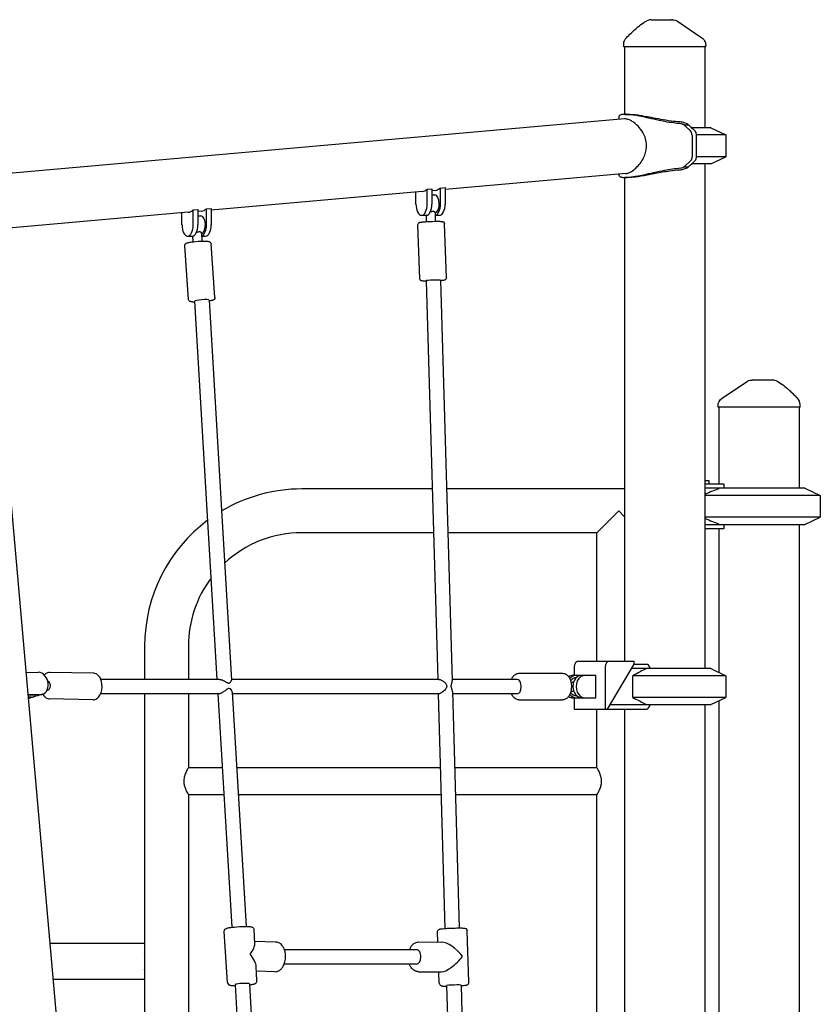
# Model space of a CAD drawing. Units: millimetres. Extents: x 217068 to 276468, y -4101 to 16899.
# Drawn here: x 256455 to 257344, y 10659 to 11752 of the extents above; entities that cross this region are included whole.
import ezdxf

# ---------------------------------------------------------------- set-up
doc = ezdxf.new("R2010")
doc.units = ezdxf.units.MM
doc.header["$LTSCALE"] = 15
doc.layers.add('P001', color=131, linetype='Continuous')

msp = doc.modelspace()

# ---------------------------------------------------------------- linework, layer by layer
at = {"layer": 'P001'}
for p, q in [((257155.6, 11751.5, 0), (257178.4, 11751.5, 0)), ((257179.3, 11751.5, 0), (257178.4, 11751.5, 0)), ((257184.9, 11749.8, 0), (257211.9, 11731.5, 0)), ((257125.3, 11721.5, 0), (257125.3, 11724.5, 0)), ((257216.3, 11721.5, 0), (257125.3, 11721.5, 0)), ((257126.3, 11721.5, 0), (257126.3, 11646.5, 0)), ((257215.3, 11721.5, 0), (257215.3, 11631.5, 0)), ((257216.3, 11721.5, 0), (257216.3, 11723.2, 0)), ((257126.2, 11641.4, 0), (254883.3, 11443, 0)), ((257120, 11643.9, 0), (257120, 11640.8, 0)), ((257192.3, 11634.7, 0), (257197.3, 11634.7, 0)), ((257221.8, 11631.5, 0), (257200.7, 11631.5, 0)), ((257221.8, 11631.5, 0), (257238.8, 11623.6, 0)), ((257238.8, 11623.6, 0), (257206, 11623.6, 0)), ((257238.8, 11623.6, 0), (257238.8, 11599.5, 0)), ((257192.4, 11588.4, 0), (257199.6, 11595.2, 0)), ((257238.8, 11599.5, 0), (257206, 11599.5, 0)), ((257221.8, 11591.5, 0), (257238.8, 11599.5, 0)), ((257192.3, 11588.3, 0), (257197.3, 11588.3, 0)), ((257195.7, 11591.5, 0), (257195.7, 11591.5, 0)), ((257221.8, 11591.5, 0), (257200.7, 11591.5, 0)), ((257215.3, 11591.5, 0), (257215.3, 11031.5, 0)), ((257127.5, 11580.7, 0), (256927.1, 11563, 0)), ((257120, 11580.1, 0), (257120, 11579.1, 0)), ((257126.3, 11576.5, 0), (257126.3, 11039.7, 0)), ((256901.6, 11560.8, 0), (256667.3, 11540, 0)), ((256894.6, 11547, 0), (256894.6, 11560.1, 0)), ((256907.1, 11563.4, 0), (256912.3, 11563.9, 0)), ((256907.1, 11547, 0), (256907.1, 11563.4, 0)), ((256912.3, 11563.9, 0), (256912.3, 11547, 0)), ((256916.3, 11562.1, 0), (256912.3, 11561.7, 0)), ((256921.9, 11564.7, 0), (256927.1, 11565.2, 0)), ((256921.9, 11547, 0), (256921.9, 11564.7, 0)), ((256927.1, 11565.2, 0), (256927.1, 11547, 0)), ((256912.3, 11557, 0), (256915.6, 11557, 0)), ((256647.4, 11540.5, 0), (256652.6, 11540.9, 0)), ((256647.4, 11524, 0), (256647.4, 11540.5, 0)), ((256652.6, 11540.9, 0), (256652.6, 11524, 0)), ((256656.5, 11539.1, 0), (256652.6, 11538.7, 0)), ((256662.1, 11541.8, 0), (256667.3, 11542.2, 0)), ((256662.1, 11524, 0), (256662.1, 11541.8, 0)), ((256667.3, 11542.2, 0), (256667.3, 11524, 0)), ((256641.8, 11537.8, 0), (256418.2, 11518, 0)), ((256634.9, 11524, 0), (256634.9, 11537.2, 0)), ((256652.6, 11534, 0), (256655.9, 11534, 0)), ((256900.9, 11534.5, 0), (256906.1, 11534.5, 0)), ((256906.5, 11527.5, 0), (256906.3, 11534.5, 0)), ((256916.5, 11527.8, 0), (256916.2, 11537.5, 0)), ((256916.3, 11534.5, 0), (256920.8, 11534.5, 0)), ((256417.9, 11522.3, 0), (256611.9, 9321.5, 0)), ((256899, 11464.1, 0), (256896.9, 11524, 0)), ((256928.4, 11465.2, 0), (256926.3, 11525, 0)), ((256641.2, 11511.5, 0), (256646.4, 11511.5, 0)), ((256647.4, 11505.2, 0), (256647, 11511.5, 0)), ((256657.4, 11505.9, 0), (256656.8, 11514.7, 0)), ((256657, 11511.5, 0), (256661.1, 11511.5, 0)), ((256642.1, 11441.2, 0), (256638, 11500.7, 0)), ((256671.5, 11443.3, 0), (256667.3, 11502.7, 0)), ((256905.9, 11461.9, 0), (256918.8, 11019.5, 0)), ((256921.9, 11462.4, 0), (256934.8, 11017.8, 0)), ((256665, 11440.3, 0), (256689.9, 11018.8, 0)), ((256649, 11439.2, 0), (256673.8, 11019.5, 0)), ((257234.4, 11331.5, 0), (257261.4, 11349.8, 0)), ((257267, 11351.5, 0), (257267.9, 11351.5, 0)), ((257290.7, 11351.5, 0), (257267.9, 11351.5, 0)), ((257230, 11321.5, 0), (257230, 11323.2, 0)), ((257321, 11321.5, 0), (257230, 11321.5, 0)), ((257231, 11321.5, 0), (257231, 11236.5, 0)), ((257320, 11321.5, 0), (257320, 11231.5, 0)), ((257321, 11321.5, 0), (257321, 11324.5, 0)), ((257220.2, 11239.7, 0), (257215.3, 11239.7, 0)), ((257215.3, 11236.5, 0), (257236.3, 11236.5, 0)), ((257220.2, 11236.5, 0), (257220.2, 11239.7, 0)), ((257236.5, 11236.1, 0), (257236.5, 11231.5, 0)), ((256912.6, 11230.8, 0), (256767.8, 11230.8, 0)), ((257126.3, 11230.8, 0), (256928.6, 11230.8, 0)), ((257326.5, 11231.5, 0), (257215.3, 11231.5, 0)), ((257343.5, 11223.6, 0), (257215.3, 11223.6, 0)), ((257326.5, 11231.5, 0), (257343.5, 11223.6, 0)), ((257343.5, 11223.6, 0), (257343.5, 11199.5, 0)), ((257119.8, 11206.5, 0), (257095.5, 11182.2, 0)), ((257126.3, 11200, 0), (257119.8, 11206.5, 0)), ((257343.5, 11199.5, 0), (257215.3, 11199.5, 0)), ((257326.5, 11191.5, 0), (257343.5, 11199.5, 0)), ((257215.3, 11191.5, 0), (257326.5, 11191.5, 0)), ((257236.5, 11191.5, 0), (257236.5, 11187, 0)), ((257320, 11191.5, 0), (257320, 10563.3, 0)), ((256914, 11182.2, 0), (256767.8, 11182.2, 0)), ((257095.5, 11182.2, 0), (256930.1, 11182.2, 0)), ((257095.5, 11039.7, 0), (257095.5, 11182.2, 0)), ((257236.3, 11186.5, 0), (257215.3, 11186.5, 0)), ((257231, 11186.5, 0), (257231, 11027.2, 0)), ((256593.5, 11056.5, 0), (256593.5, 11019.5, 0)), ((256642.1, 11056.5, 0), (256642.1, 11019.5, 0)), ((257075.5, 11039.7, 0), (257137, 11039.7, 0)), ((257107.2, 10986.5, 0), (257137, 11036.5, 0)), ((257137, 11036.5, 0), (257137, 11039.7, 0)), ((257137, 11036.5, 0), (257151.4, 11036.5, 0)), ((257151.9, 11036.1, 0), (257154.5, 11031.5, 0)), ((256461.5, 11027.6, 0), (256475.3, 11027.3, 0)), ((256536.9, 11026.2, 0), (256488.3, 11027.3, 0)), ((257009, 11026.2, 0), (257057.5, 11026.2, 0)), ((257070.3, 11033.3, 0), (257070.3, 11024, 0)), ((257104.6, 11033.3, 0), (257104.6, 10986.5, 0)), ((257221.8, 11031.5, 0), (257134, 11031.5, 0)), ((257221.8, 11031.5, 0), (257238.8, 11023.6, 0)), ((256486, 11017.6, 0), (256486, 11017.6, 0)), ((256676.4, 11019.5, 0), (256544.8, 11019.5, 0)), ((256920.2, 11019.5, 0), (256689.8, 11019.5, 0)), ((257006.9, 11019.5, 0), (256934.8, 11019.5, 0)), ((257066.7, 11016.5, 0), (257068.7, 11016.5, 0)), ((257069, 11024, 0), (257094.2, 11024, 0)), ((257072.5, 11021.5, 0), (257072.9, 11021.5, 0)), ((257094.2, 10999, 0), (257094.2, 11024, 0)), ((257238.8, 11023.6, 0), (257135.3, 11023.6, 0)), ((257135.3, 10999.5, 0), (257135.3, 11023.6, 0)), ((257238.8, 11023.6, 0), (257238.8, 10999.5, 0)), ((256463.7, 11003, 0), (256477.5, 11002.7, 0)), ((256480, 11003, 0), (256476.5, 11002, 0)), ((256485.8, 11007.6, 0), (256485.3, 11007.7, 0)), ((256676.1, 11003.5, 0), (256544.6, 11003.5, 0)), ((256593.5, 11003.5, 0), (256593.5, 10715.8, 0)), ((256642.1, 11003.5, 0), (256642.1, 10921.5, 0)), ((256674.8, 11003.5, 0), (256690.1, 10744.4, 0)), ((256690.7, 11005.2, 0), (256706, 10745.4, 0)), ((256920.2, 11003.5, 0), (256690.8, 11003.5, 0)), ((256919.3, 11003.5, 0), (256926.8, 10743.1, 0)), ((256935.2, 11005.9, 0), (256942.8, 10743.6, 0)), ((257006.9, 11003.5, 0), (256935.3, 11003.5, 0)), ((257066.7, 11006.5, 0), (257068.7, 11006.5, 0)), ((256474, 11001.7, 0), (256463.8, 11001.9, 0)), ((256467.6, 10999.8, 0), (256463.9, 10999.8, 0)), ((256464, 10998.7, 0), (256464.1, 10998.7, 0)), ((256470.1, 11000.1, 0), (256466.6, 10999, 0)), ((256536.2, 10996.8, 0), (256487.6, 10997.9, 0)), ((257009, 10996.8, 0), (257057.5, 10996.8, 0)), ((257069, 10999, 0), (257094.2, 10999, 0)), ((257070.3, 10999, 0), (257070.3, 10986.5, 0)), ((257072.5, 11001.5, 0), (257072.9, 11001.5, 0)), ((257238.8, 10999.5, 0), (257135.3, 10999.5, 0)), ((257221.8, 10991.5, 0), (257238.8, 10999.5, 0)), ((257231, 10995.8, 0), (257231, 10508.5, 0)), ((257070.3, 10986.5, 0), (257151.4, 10986.5, 0)), ((257095.5, 10921.5, 0), (257095.5, 10986.5, 0)), ((257110.2, 10991.5, 0), (257221.8, 10991.5, 0)), ((257126.3, 10986.5, 0), (257126.3, 10439.7, 0)), ((257154.5, 10991.5, 0), (257151.9, 10987, 0)), ((257215.3, 10991.5, 0), (257215.3, 10496, 0)), ((256679.6, 10921.5, 0), (256642.1, 10921.5, 0)), ((256921.6, 10921.5, 0), (256695.6, 10921.5, 0)), ((257095.5, 10921.5, 0), (256937.6, 10921.5, 0)), ((256642.1, 10891.5, 0), (256642.1, 10526.5, 0)), ((256681.4, 10891.5, 0), (256642.1, 10891.5, 0)), ((256922.5, 10891.5, 0), (256697.4, 10891.5, 0)), ((257095.5, 10891.5, 0), (256938.5, 10891.5, 0)), ((257095.5, 10526.5, 0), (257095.5, 10891.5, 0)), ((256715.8, 10726.1, 0), (256714.9, 10741.8, 0)), ((256685.3, 10683.2, 0), (256681.9, 10739.8, 0)), ((256918.9, 10727.9, 0), (256918.5, 10739.2, 0)), ((256953.5, 10683.5, 0), (256951.5, 10740.4, 0)), ((256593.5, 10726.5, 0), (256488, 10726.5, 0)), ((256738.8, 10728, 0), (256715.6, 10728.6, 0)), ((256895.2, 10719.5, 0), (256748.7, 10719.5, 0)), ((256897.6, 10728.1, 0), (256923.3, 10727.9, 0)), ((256593.5, 10697.3, 0), (256593.5, 10419.5, 0)), ((256718.2, 10685.2, 0), (256717.3, 10700.8, 0)), ((256895.2, 10703.5, 0), (256748.4, 10703.5, 0)), ((256593.5, 10686.5, 0), (256491.6, 10686.5, 0)), ((256738, 10695.1, 0), (256717.6, 10695.6, 0)), ((256897.4, 10695.1, 0), (256923.1, 10694.9, 0)), ((256920.5, 10682.3, 0), (256920.1, 10694.9, 0)), ((256693.8, 10680.7, 0), (256707.9, 10442.4, 0)), ((256709.8, 10681.7, 0), (256723.9, 10443.3, 0)), ((256928.7, 10679.6, 0), (256935.5, 10444.1, 0)), ((256944.7, 10680.2, 0), (256951.5, 10444.6, 0))]:
    msp.add_line(p, q, dxfattribs=at)
at = {"layer": 'P001', "elevation": 0}
for points in [[(257128.2, 11731.5, -0.005414), (257133.4, 11736.7, -0.021563), (257141, 11743.5, -0.028969), (257147.7, 11748.4, -0.016159), (257150.8, 11750.3)], [(257179.3, 11751.5), (257179.3, 11751.5, -0.149862), (257184.9, 11749.8)], [(257125.3, 11724.5), (257125.3, 11724.5, -0.197097), (257128.2, 11731.5)], [(257211.9, 11731.5, -0.152526), (257215.6, 11726.8, -0.089999), (257216.3, 11723.2)], [(257188.5, 11636.1, -0.01164), (257182.7, 11636.7, -0.013087), (257173.6, 11638, -0.008019), (257164.5, 11639.8, -0.002885), (257152.8, 11642.3, 0.003853), (257144.7, 11644.1, 0.009136), (257137.3, 11645.5, 0.010628), (257132.9, 11646.1, 0.015441), (257129.1, 11646.5, 0.038391), (257124.5, 11646.4, 0.031617), (257122.8, 11646.2, 0.047808), (257121.5, 11645.7, 0.076194), (257120.6, 11645.2, 0.11695), (257120.1, 11644.5, 0.088021), (257120, 11643.9)], [(257127.5, 11580.7, 0.041961), (257129.1, 11581, 0.034284), (257130.9, 11581.6, 0.040449), (257133.8, 11583.1, 0.049554), (257138.7, 11586.9, 0.086309), (257147.2, 11598.1, 0.105502), (257150.6, 11610.4, 0.129839), (257147.6, 11624.3, 0.122044), (257136.1, 11637.7, 0.032093), (257133.1, 11639.6, 0.039832), (257130.2, 11640.8, 0.034582), (257128.5, 11641.2, 0.064886), (257126.2, 11641.4)], [(257126.5, 11646.5, -0.002701), (257128.8, 11646.5, -0.001431), (257131, 11646.5, -0.000467), (257132.4, 11646.5)], [(257132.4, 11646.5, -0.018709), (257135.6, 11646.4, -0.012507), (257139.4, 11646, -0.005688), (257142.2, 11645.6, -0.007259), (257148.4, 11644.6, -0.002658), (257155.2, 11643.3, 0.004079), (257166.2, 11641.2, 0.01196), (257177.8, 11639.4, 0.018046), (257188, 11638.5)], [(257188, 11638.5, -0.040405), (257192.1, 11637.6, -0.028602), (257194.1, 11636.8, -0.025397), (257195.4, 11636.2, -0.031102), (257196.5, 11635.5, -0.023946), (257197, 11635)], [(257192.3, 11634.7, 0.040855), (257191.7, 11635.1, 0.026606), (257191.2, 11635.4, 0.030208), (257190.3, 11635.7, 0.044334), (257188.8, 11636, 0.009085), (257188.5, 11636.1)], [(257192.4, 11634.6), (257192.4, 11634.6, 0.009445), (257192.3, 11634.7)], [(257201.1, 11623.4, 0.018251), (257201, 11624.4, 0.048844), (257200.7, 11625.9, 0.129523), (257199.4, 11628.2, 0.015233), (257199, 11628.5, -0.018892), (257197.3, 11630, 0.01059), (257196.2, 11631.1, -0.007669), (257194.6, 11632.6, 0.003965), (257193.8, 11633.3, 0.005453), (257192.8, 11634.3, -0.00913), (257192.4, 11634.6)], [(257197, 11635, 0.000787), (257197.2, 11634.8, 0.00135), (257197.3, 11634.7)], [(257197.3, 11588.3, 0.031358), (257204.6, 11595.2, 0.121167), (257205.7, 11597.3, 0.036445), (257206, 11598.5, 0.021858), (257206.1, 11599.8, 0.009381), (257206.1, 11601.4, -0.004256), (257206, 11604.8, 0.002078), (257206.1, 11616.2, 0.001911), (257206.1, 11623.2, 0.019944), (257206, 11624.4, 0.071386), (257205.6, 11626.3, 0.108015), (257204.3, 11628.2, 0.011633), (257203.4, 11629, -0.012639), (257201.8, 11630.5, 0.00755), (257200.1, 11632.1, 0.002743), (257197.3, 11634.7)], [(257201.1, 11623.4, -0.006082), (257201.1, 11622, 0.002702), (257201.1, 11617.4, 0.001139), (257201.1, 11610.6, -0.002676), (257201.1, 11604.9, 0.004227), (257201.1, 11600.8, -0.010357), (257201.1, 11599.5, -0.042162), (257200.8, 11597.7, -0.096551), (257200.1, 11595.8, -0.033102), (257199.6, 11595.2)], [(257120, 11579.1, 0.175544), (257120.4, 11578.1, 0.066252), (257120.8, 11577.7, 0.048847), (257121.5, 11577.3, 0.051974), (257122.8, 11576.9, 0.033718), (257124.5, 11576.6, 0.028705), (257127.3, 11576.5, 0.018907), (257130.9, 11576.7, 0.013045), (257134.9, 11577.2, 0.008693), (257139.5, 11578, 0.008021), (257147.2, 11579.5, 0.001331), (257158.5, 11582, -0.007097), (257170.5, 11584.5, -0.010872), (257179.6, 11586, -0.015474), (257188.5, 11587)], [(257188, 11584.6, 0.020275), (257176.4, 11583.5, 0.008453), (257168.4, 11582.2, 0.004486), (257160.6, 11580.8, 0.000385), (257153.1, 11579.4, -0.004514), (257146.1, 11578.1, -0.009702), (257139.9, 11577.1, -0.012026), (257135.8, 11576.7, -0.016945), (257132.4, 11576.5)], [(257197, 11588.1, -0.02555), (257196.5, 11587.6, -0.032013), (257195.4, 11586.9, -0.025883), (257194.1, 11586.3, -0.029027), (257192.1, 11585.5, -0.040674), (257188, 11584.6)], [(257188.5, 11587, 0.072219), (257190.9, 11587.6, 0.029859), (257191.6, 11587.9, 0.045057), (257192.3, 11588.3)], [(257192.3, 11588.3, 0.009249), (257192.4, 11588.4, 0.015347), (257192.4, 11588.4, 0.033063), (257192.4, 11588.4, 0.005593), (257192.4, 11588.4)], [(257197.3, 11588.3, 0.001349), (257197.2, 11588.3, 0.00079), (257197, 11588.1)], [(257132.4, 11576.5, -0.000954), (257129.6, 11576.5, -0.002137), (257127.3, 11576.5, -0.000954), (257126.5, 11576.5)], [(256913.7, 11538.7, 0.024921), (256913, 11538.6, 0.029018), (256911.9, 11538.4, 0.008401), (256911.5, 11538.3, 0.009171), (256910.9, 11538.2, 0.004295), (256910.5, 11538.1)], [(256916.2, 11537.5, 0.075981), (256916.2, 11537.6, 0.066756), (256916.1, 11537.8, 0.056538), (256915.9, 11538, 0.048755), (256915.6, 11538.2, 0.060113), (256915, 11538.5, 0.041847), (256914.3, 11538.6, 0.033562), (256913.7, 11538.7)], [(256896.9, 11524, -0.290122), (256898.4, 11526.4, -0.056451), (256899.1, 11526.7, -0.022959), (256899.9, 11526.9, -0.012844), (256901.2, 11527, -0.007311), (256902.8, 11527.2, -0.008516), (256906.8, 11527.5, -0.01531), (256918.4, 11527.8, -0.007699), (256921.1, 11527.8, -0.006923), (256922.6, 11527.7, -0.026469), (256923.7, 11527.6, -0.024231), (256924.4, 11527.4, -0.039146), (256924.7, 11527.3, -0.030782), (256925.1, 11527.1, -0.246016), (256926.3, 11525)], [(256638, 11500.7, -0.229551), (256638.9, 11502.9, -0.061049), (256639.6, 11503.4, -0.042717), (256640.5, 11503.8, -0.015809), (256641.2, 11504, -0.017947), (256642.7, 11504.4, -0.011775), (256644.5, 11504.7, -0.012133), (256647.6, 11505.2, -0.026783), (256658.3, 11505.9, -0.01306), (256661.3, 11505.8, -0.014593), (256663, 11505.7, -0.024105), (256664.4, 11505.5, -0.046258), (256665.5, 11505.1, -0.153102), (256666.9, 11503.9, -0.119346), (256667.3, 11502.7)], [(256654.2, 11516.1, 0.028774), (256653.5, 11516, 0.033829), (256652.4, 11515.8, 0.013079), (256651.7, 11515.6, 0.009466), (256651.1, 11515.4, 0.002544), (256650.9, 11515.4)], [(256656.8, 11514.7, 0.074251), (256656.7, 11514.9, 0.079539), (256656.6, 11515.2, 0.054489), (256656.3, 11515.5, 0.065593), (256655.7, 11515.8, 0.041347), (256655.2, 11516, 0.060086), (256654.2, 11516.1)], [(256905.9, 11461.3, -0.004678), (256904.4, 11461.4, -0.008091), (256902.8, 11461.4, -0.010639), (256902.2, 11461.5, -0.039705), (256901, 11461.7, -0.042897), (256900.6, 11461.8, -0.025928), (256900.2, 11462, -0.2516), (256899, 11464.1)], [(256928.4, 11465.2, -0.274633), (256927.1, 11462.8, -0.040075), (256926.7, 11462.6, -0.032374), (256926.2, 11462.5, -0.024289), (256925.4, 11462.3, -0.007501), (256924.9, 11462.2, -0.009331), (256923.3, 11462, -0.005288), (256921.9, 11461.9)], [(256649.1, 11438.1, -0.005813), (256648, 11438.1, -0.017941), (256646.2, 11438.3, -0.012276), (256645.4, 11438.4, -0.016232), (256644.9, 11438.5, -0.032223), (256644, 11438.8, -0.055828), (256643.4, 11439.1, -0.119437), (256642.5, 11440.1, -0.108857), (256642.1, 11441.2)], [(256671.5, 11443.3, -0.219667), (256670.6, 11441.1, -0.069816), (256669.8, 11440.5, -0.039918), (256669, 11440.2, -0.015704), (256668.5, 11440, -0.017918), (256667, 11439.6, -0.00766), (256666.1, 11439.4, -0.005912), (256665.1, 11439.2)], [(257261.4, 11349.8), (257261.4, 11349.8, -0.149856), (257267, 11351.5)], [(257295.5, 11350.3, -0.034727), (257302.5, 11345.8, -0.023106), (257308.9, 11340.5, -0.008718), (257312.9, 11336.7, -0.00518), (257316.8, 11332.8, -0.001089), (257318.1, 11331.5)], [(257230, 11323.2), (257230, 11323.2, -0.248227), (257234.4, 11331.5)], [(257231.6, 11231.5, 0.003273), (257223.9, 11228.4, 0.002458), (257215.3, 11224.7)], [(257215.3, 11198.3, 0.002458), (257223.9, 11194.7, 0.003273), (257231.6, 11191.5)], [(256488.3, 11027.3, 0.09635), (256485.7, 11026.8, 0.062897), (256483.9, 11025.9, 0.052408), (256482.4, 11024.6, 0.010269), (256482.1, 11024.2)], [(256536.2, 10996.8, 0.156021), (256540.4, 10998.1, 0.059489), (256542.1, 10999.6, 0.058661), (256543.8, 11002, 0.046513), (256545.1, 11004.8, 0.139973), (256545.5, 11017.2, 0.054288), (256544.3, 11020.7, 0.057501), (256542.7, 11023.2, 0.112152), (256539.6, 11025.6, 0.100296), (256536.9, 11026.2)], [(257000.8, 11019.5, -0.042704), (257002, 11021.8, -0.085391), (257004.5, 11024.6, -0.092253), (257007, 11025.9, -0.074098), (257009, 11026.2)], [(257057.5, 11026.2, -0.155731), (257061.7, 11024.9, -0.059474), (257063.4, 11023.3, -0.058706), (257065.1, 11020.9, -0.046588), (257066.3, 11018, -0.140301), (257066.4, 11005.6, -0.054382), (257065.1, 11002.2, -0.057548), (257063.4, 10999.7, -0.112069), (257060.3, 10997.4, -0.100092), (257057.5, 10996.8)], [(257150.6, 11031.5, 0.004212), (257143.4, 11027.9, 0.003027), (257135.3, 11023.6)], [(256676.4, 11019.5, -0.036342), (256677.1, 11019.5, -0.025737), (256677.9, 11019.3, -0.023586), (256678.9, 11019, -0.017877), (256679.9, 11018.6, -0.017604), (256681.3, 11018, -0.007927), (256682.3, 11017.4, -0.002623), (256683.6, 11016.7, 0.007622), (256684.6, 11016.1, 0.021296), (256685.4, 11015.7, 0.021995), (256685.9, 11015.6, 0.03244), (256686.3, 11015.4, 0.04224), (256686.8, 11015.4)], [(256686.8, 11015.4, 0.113388), (256687.7, 11015.6, 0.056264), (256688.3, 11016, 0.078544), (256689.2, 11017, 0.036057), (256689.6, 11017.7, 0.04182), (256689.8, 11018.2, 0.046633), (256689.9, 11018.6, 0.032393), (256689.9, 11018.8)], [(256920.2, 11019.5, -0.05686), (256921, 11019.4, -0.026583), (256921.6, 11019.3, -0.030721), (256922.6, 11018.8, -0.031465), (256924, 11018, -0.057775), (256926.9, 11015.6, -0.048738), (256928.1, 11014.1, -0.046974), (256928.6, 11013.1, -0.070736), (256928.8, 11012.2, -0.090887), (256928.7, 11010.9, -0.050657), (256928.3, 11010, -0.026727), (256927.9, 11009.3, -0.027731), (256927.1, 11008.2, -0.067665), (256923.3, 11004.8, -0.031282), (256922, 11004.1, -0.021522), (256921.4, 11003.8, -0.028974), (256920.9, 11003.6, -0.059726), (256920.2, 11003.5)], [(256935.2, 11005.9, 0.042804), (256935, 11007, 0.01227), (256934.9, 11007.5, 0.00919), (256934.7, 11008.2, 0.003973), (256934.4, 11009.4, -0.013827), (256934.1, 11010.5, -0.026121), (256933.9, 11011.3, -0.065004), (256933.9, 11012.9, -0.02361), (256934, 11013.7, -0.011187), (256934.2, 11014.5, 0.00298), (256934.5, 11015.7, 0.009095), (256934.7, 11016.3, 0.036989), (256934.8, 11017.4, 0.022267), (256934.8, 11017.8)], [(257069.6, 11016.2, 0.114153), (257069.1, 11016.5, 0.056558), (257068.8, 11016.5, 0.004835), (257068.7, 11016.5)], [(256480.4, 11003.1, 0.041142), (256481.5, 11001.4, 0.093878), (256484.1, 10999, 0.13264), (256487.6, 10997.9)], [(256690.7, 11005.2, 0.045907), (256690.6, 11005.8, 0.037191), (256690.4, 11006.4, 0.09824), (256689, 11008.5, 0.071904), (256688.2, 11009.1, 0.193516), (256686.6, 11009.3, 0.051785), (256685.9, 11009.1, 0.019221), (256685.5, 11008.8, 0.015116), (256684.9, 11008.5, 0.008403), (256684.4, 11008.1, 0.005651), (256682.7, 11006.9, -0.005965), (256681.5, 11006, -0.018096), (256679.7, 11004.9, -0.02488), (256678.3, 11004.1, -0.023362), (256677.5, 11003.8, -0.033453), (256676.7, 11003.6, -0.02963), (256676.3, 11003.5, -0.016251), (256676.1, 11003.5)], [(257009, 10996.8, -0.132491), (257005.4, 10997.8, -0.083244), (257003.1, 10999.8, -0.037059), (257002, 11001.2, -0.043618), (257000.8, 11003.5)], [(257068.7, 11006.5, 0.055684), (257069.1, 11006.6, 0.119622), (257069.6, 11006.8)], [(257135.3, 10999.5, 0.003027), (257143.4, 10995.2, 0.004212), (257150.6, 10991.5)], [(256642.1, 10921.5, 0.019138), (256640.1, 10918.1, 0.034872), (256638.2, 10913.7, 0.037156), (256637.3, 10910.2, 0.104342), (256637.4, 10902.1, 0.040363), (256638.7, 10898.2, 0.024078), (256640.1, 10895, 0.013371), (256641.4, 10892.7, 0.006084), (256642.1, 10891.5)], [(257100.7, 10906.5, 0.063595), (257100, 10911.6, 0.027216), (257099.2, 10914.3, 0.029293), (257097.5, 10918.1, 0.019338), (257095.5, 10921.5)], [(257095.5, 10891.5, 0.021998), (257097.7, 10895.5, 0.02037), (257098.9, 10898.2, 0.044756), (257100.3, 10902.5, 0.05087), (257100.7, 10906.5)], [(256681.9, 10739.8, -0.225152), (256683, 10742.3, -0.077064), (256684, 10743, -0.028171), (256684.7, 10743.3, -0.023508), (256685.7, 10743.6, -0.015455), (256687.4, 10744, -0.01005), (256689.3, 10744.3, -0.010531), (256692.8, 10744.7, -0.023057), (256704.7, 10745.4, -0.01131), (256708, 10745.3, -0.012518), (256709.8, 10745.2, -0.020379), (256711.3, 10745, -0.071559), (256713, 10744.5, -0.268068), (256714.9, 10741.8)], [(256918.5, 10739.2, -0.308585), (256920.4, 10742.1, -0.036975), (256921, 10742.3, -0.022191), (256921.5, 10742.5, -0.014578), (256922.7, 10742.7, -0.007988), (256924.3, 10742.8, -0.007097), (256927.3, 10743.1, -0.005808), (256932.2, 10743.4, -0.007482), (256940.1, 10743.6, -0.010044), (256945.5, 10743.6, -0.005658), (256947.7, 10743.5, -0.073614), (256949.5, 10743.2, -0.029156), (256949.9, 10743, -0.04438), (256950.3, 10742.7, -0.224895), (256951.5, 10740.4)], [(256738, 10695.1, 0.155373), (256743.2, 10696.6, 0.063714), (256745.5, 10698.6, 0.05733), (256747.4, 10701.4, 0.064297), (256749.2, 10706.1, 0.118067), (256749.3, 10717.2, 0.055525), (256747.9, 10721.3, 0.0564), (256746.1, 10724.2, 0.113883), (256742.3, 10727.2, 0.103014), (256738.8, 10728)], [(256887.5, 10719.5, -0.045505), (256888.9, 10722.5, -0.083758), (256891.7, 10725.8, -0.092867), (256894.9, 10727.6, -0.081546), (256897.6, 10728.1)], [(256593.5, 10697.3, -0.011272), (256593.6, 10699.4, -0.004494), (256593.7, 10701.6, 0.004852), (256593.8, 10704, 0.023649), (256593.8, 10709, 0.004852), (256593.7, 10711.4, -0.004494), (256593.6, 10713.7, -0.010124), (256593.5, 10715.8)], [(256897.4, 10695.1, -0.133552), (256893, 10696.3, -0.085399), (256890.1, 10698.8, -0.038568), (256888.8, 10700.6, -0.046273), (256887.4, 10703.5)], [(256685.3, 10683.2, 0.227606), (256686.7, 10680.8, 0.052026), (256687.3, 10680.4, 0.042807), (256688.1, 10680.1, 0.025685), (256689.2, 10679.9, 0.013888), (256690.1, 10679.8, 0.006433), (256690.9, 10679.7, 0.007065), (256692, 10679.7, 0.008545), (256693.9, 10679.6)], [(256709.9, 10680.5, 0.007644), (256711.8, 10680.8, 0.006825), (256713, 10681, 0.015957), (256714.5, 10681.4, 0.009248), (256715.1, 10681.5, 0.021612), (256715.8, 10681.7, 0.034461), (256716.5, 10682.1, 0.090932), (256717.6, 10683, 0.182004), (256718.2, 10685.2)], [(256920.5, 10682.3, 0.276076), (256922.3, 10679.7, 0.033422), (256922.7, 10679.5, 0.03454), (256923.2, 10679.4, 0.029881), (256924, 10679.2, 0.010854), (256925.1, 10679.2, 0.004962), (256926, 10679.1, 0.005221), (256927.5, 10679.1, 0.002523), (256928.7, 10679.1)], [(256944.7, 10679.6, 0.005359), (256947.3, 10679.8, 0.008365), (256949.3, 10680, 0.005791), (256950.1, 10680.1, 0.049525), (256951.2, 10680.4, 0.012164), (256951.5, 10680.5, 0.024341), (256951.8, 10680.6, 0.022102), (256952.1, 10680.8, 0.09278), (256953, 10681.6, 0.163205), (256953.5, 10683.5)]]:
    msp.add_lwpolyline(points, format="xyb", dxfattribs=at)
at = {"layer": 'P001'}
for centre, radius, start, end in [((257155.6, 11741.5, 0), 10, 90.0056, 118.8996), ((257290.7, 11341.5, 0), 10, 61.0996, 89.9944), ((257311, 11324.5, 0), 10, 0, 44.6088), ((256767.8, 11056.5, 0), 174.3, 90, 120.7021), ((256767.8, 11056.5, 0), 174.3, 126.8013, 180), ((256767.8, 11056.5, 0), 125.7, 90, 132.9092), ((256767.8, 11056.5, 0), 125.7, 143.1771, 180)]:
    msp.add_arc(centre, radius, start, end, dxfattribs=at)
for centre, major_axis, ratio, start_param, end_param in [((256900.9, 11591.1, 0), (0, 30.3), 0.49854, 3.185659, 3.567583), ((256915.6, 11592.4, 0), (0, 30.3), 0.49854, 3.185659, 3.567583), ((256915.6, 11547, 0), (0, -10), 0.5, 0.116849, 3.141593), ((256641.2, 11568.1, 0), (0, 30.3), 0.49854, 3.185659, 3.567583), ((256655.9, 11569.4, 0), (0, 30.3), 0.49854, 3.185659, 3.567583), ((256900.9, 11547, 0), (0, -12.5), 0.5, -1.570796, 1.570796), ((256906.1, 11547, 0), (0, -12.5), 0.5, 0, 1.570796), ((256915.6, 11547, 0), (0, -12.5), 0.5, 0.107269, 1.570796), ((256920.8, 11547, 0), (0, -12.5), 0.5, 0, 1.570796), ((256655.9, 11524, 0), (0, -10), 0.5, 0.187205, 3.141593), ((256641.2, 11524, 0), (0, -12.5), 0.5, -1.570796, 1.570796), ((256646.4, 11524, 0), (0, -12.5), 0.5, 0, 1.570796), ((256655.9, 11524, 0), (0, -12.5), 0.5, 0.177334, 1.570796), ((256661.1, 11524, 0), (0, -12.5), 0.5, 0, 1.570796), ((256913.9, 11462.1, 0), (8, 0.28), 0.059689, -0.000323, 3.141269), ((256657, 11439.8, 0), (7.98, 0.55), 0.119043, -0.00123, 3.140362), ((257275.5, 11257.5, 0), (31.5, 31.5), 1, 2.847651, 2.858646), ((257275.5, 11165.5, 0), (-31.5, 31.5), 1, 0.282946, 0.293942), ((257075.5, 11033.3, 0), (0, -6.4), 0.809017, 3.141593, 4.712389), ((257109.8, 11033.3, 0), (0, 6.4), 0.809017, 0, 1.570796), ((257170.8, 11057.5, 0), (-39.6, 39.6), 0.509525, 1.591013, 1.602009), ((256476.4, 11015, 0), (3.6, -12), 0.795932, -0.251038, 2.890554), ((256485.9, 11012.6, 0), (0.11, 5), 0.58641, 3.141593, 6.283185), ((257006.9, 11011.5, 0), (0, 8), 0.587785, 3.141593, 6.283185), ((257069, 11011.5, 0), (0, -12.5), 0.809017, 3.141593, 3.647157), ((257072.5, 11011.5, 0), (0, 12.5), 0.809017, 0, 0.788087), ((257072.5, 11011.5, 0), (0, -10), 0.809017, 3.141593, 4.019649), ((257079, 11011.5, 0), (0, -12.5), 0.809017, 3.141593, 6.283185), ((257082.5, 11011.5, 0), (0, 12.5), 0.809017, 0, 3.141593), ((257072.5, 11011.5, 0), (0, 12.5), 0.809017, 2.353512, 3.141593), ((257072.5, 11011.5, 0), (0, -10), 0.809017, -0.878056, 0), ((256463.1, 11011, 0), (-3.6, 12), 0.795932, 2.890554, 3.141593), ((256466.5, 11012.1, 0), (3.6, -12), 0.795932, -0.251038, 0.333925), ((256472.9, 11014, 0), (-3.6, 12), 0.795932, 2.890554, 3.141593), ((257069, 11011.5, 0), (0, -12.5), 0.809017, -0.505556, 0), ((257170.8, 10965.5, 0), (39.6, 39.6), 0.509525, 1.539583, 1.550579), ((256700.1, 10712.5, 0), (-15, -15.5), 0.310641, 1.981612, 2.863467), ((256895.2, 10711.5, 0), (0.04, 8), 0.62837, 4.709972, 6.286708), ((256936, 10711.3, 0), (-15.9, 15.5), 0.375261, 4.404499, 5.910591), ((256700.1, 10712.5, 0), (16.1, -15.5), 0.400383, 0.410815, 1.292671), ((256895.2, 10711.5, 0), (0.04, 8), 0.62837, 3.145115, 4.709972), ((256936, 10711.3, 0), (15.2, 15.6), 0.331213, 3.449482, 5.084983), ((256701.8, 10681.2, 0), (7.99, 0.48), 0.102489, 2.162567, 3.141511), ((256701.8, 10681.2, 0), (7.99, 0.48), 0.102489, -0.000082, 2.162567), ((256936.7, 10679.9, 0), (8, 0.28), 0.050299, 1.501303, 3.141293), ((256936.7, 10679.9, 0), (8, 0.28), 0.050299, -0.0003, 1.501303)]:
    msp.add_ellipse(centre, major_axis=major_axis, ratio=ratio, start_param=start_param, end_param=end_param, dxfattribs=at)

doc.saveas('drawing.dxf')
